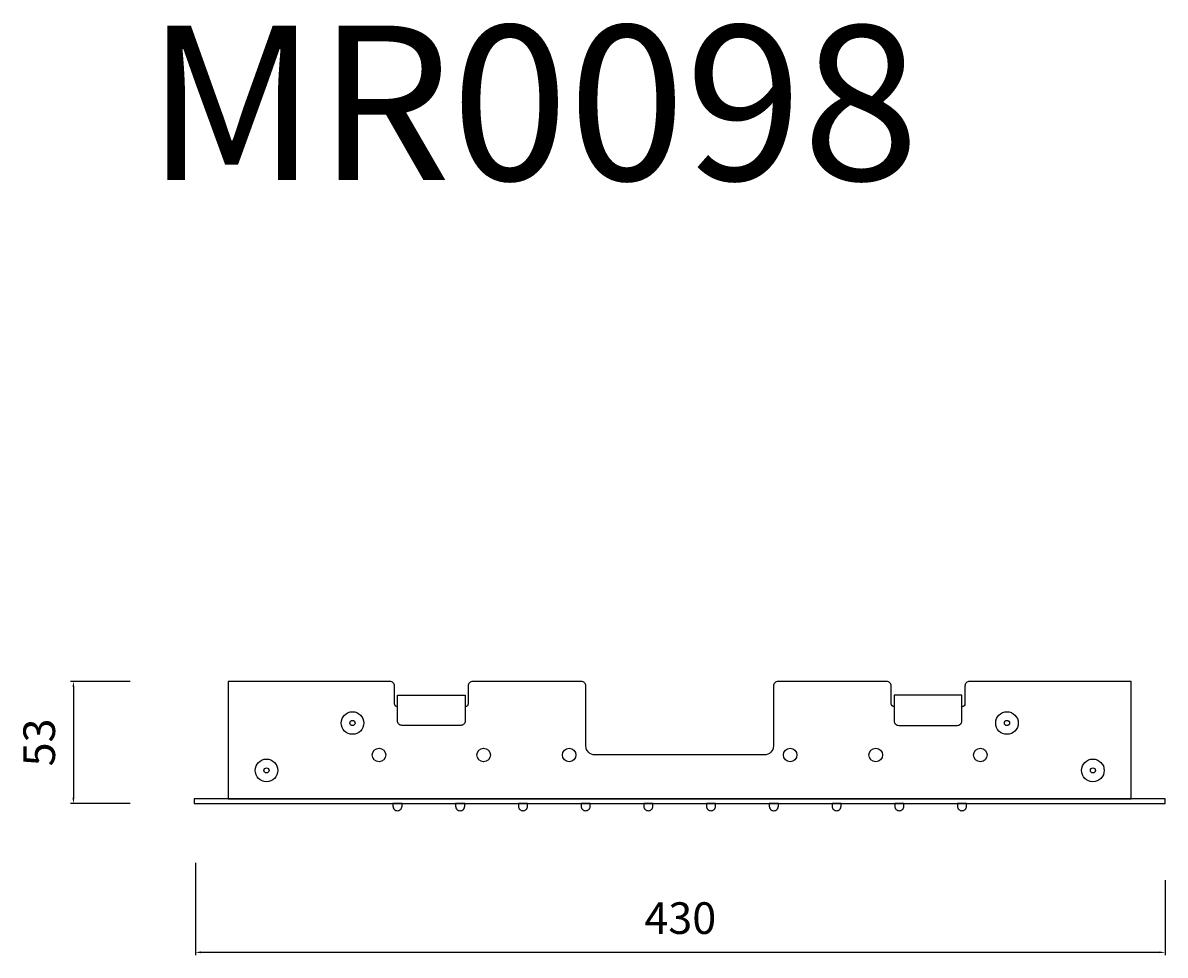
# Model space of a CAD drawing. Units: millimetres. Extents: x -3 to 620, y -32 to 901.
# Drawn here: x 55 to 561, y 488 to 901 of the extents above; entities that cross this region are included whole.
import ezdxf

# ---------------------------------------------------------------- set-up
doc = ezdxf.new("R2010")
doc.units = ezdxf.units.MM
doc.layers.get('Defpoints').update_dxf_attribs({"lineweight": 15})
doc.layers.add('QUOTE', color=6, linetype='Continuous', lineweight=13)
doc.styles.get("Standard").update_dxf_attribs({"font": 'arial.ttf'})
doc.dimstyles.new('ISO-25', dxfattribs={"dimtxt": 2.5, "dimasz": 2.5, "dimexe": 1.25, "dimexo": 0.625, "dimtad": 1, "dimtxsty": 'Standard', "dimcen": 2.5, "dimadec": 0, "dimazin": 0, "dimtfac": 1, "dimtmove": 0, "dimatfit": 3, "dimfxl": 1, "dimarcsym": 0})

# ---------------------------------------------------------------- blocks, each defined once
blk = doc.blocks.new('*U1')
blk.add_lwpolyline([(-1.62, -2.01), (-0.38, -2.01, 0.414214), (1.62, -0.01), (1.62, 0.01, 0.414214), (-0.38, 2.01), (-1.62, 2.01)], format="xyb", close=True)
blk = doc.blocks.new('*U2')
at = {"color": 0, "linetype": 'ByBlock', "lineweight": -2, "transparency": 16777216}
for p in [(0, 250.02), (0, 222.24), (0, 194.46), (0, 166.68), (0, 138.9), (0, 111.12), (0, 83.34), (0, 55.56), (0, 27.78), (0, 0)]:
    blk.add_blockref('*U1', p, dxfattribs=at)
blk = doc.blocks.new('*D3')
at = {"layer": 'Defpoints', "color": 0, "transparency": 16777216}
for p in [(102.84, 609.67), (77.14, 555.67), (102.96, 555.67)]:
    blk.add_point(p, dxfattribs=at)
at = {"layer": 'QUOTE', "color": 0, "lineweight": -2, "transparency": 16777216}
for p, q in [((102.21, 609.67), (75.89, 609.67)), ((77.14, 607.17), (77.14, 558.17)), ((102.34, 555.67), (75.89, 555.67))]:
    blk.add_line(p, q, dxfattribs=at)
at = {"layer": 'QUOTE', "color": 0, "transparency": 16777216}
for points in [[(76.72, 607.17), (77.56, 607.17), (77.14, 609.67)], [(76.72, 558.17), (77.56, 558.17), (77.14, 555.67)]]:
    blk.add_solid(points, dxfattribs=at)
at = {"layer": 'QUOTE', "color": 0, "transparency": 16777216, "insert": (61.99, 582.67), "char_height": 2.5, "attachment_point": 5, "rotation": 90}
blk.add_mtext('{\\H5.6x;53}', dxfattribs=at)
blk = doc.blocks.new('*D4')
at = {"layer": 'Defpoints', "color": 0, "transparency": 16777216}
for p in [(131.19, 529.99), (560.66, 522.25), (131.19, 489.71)]:
    blk.add_point(p, dxfattribs=at)
at = {"layer": 'QUOTE', "color": 0, "lineweight": -2, "transparency": 16777216}
for p, q in [((131.19, 529.37), (131.19, 488.46)), ((560.66, 521.63), (560.66, 488.46)), ((558.16, 489.71), (133.69, 489.71))]:
    blk.add_line(p, q, dxfattribs=at)
at = {"layer": 'QUOTE', "color": 0, "transparency": 16777216}
for points in [[(133.69, 490.13), (133.69, 489.3), (131.19, 489.71)], [(558.16, 490.13), (558.16, 489.3), (560.66, 489.71)]]:
    blk.add_solid(points, dxfattribs=at)
at = {"layer": 'QUOTE', "color": 0, "transparency": 16777216, "insert": (345.92, 504.87), "char_height": 2.5, "attachment_point": 5}
blk.add_mtext('{\\H5.6x;430}', dxfattribs=at)

msp = doc.modelspace()

# ---------------------------------------------------------------- linework, layer by layer
for points in [[(220.655, 598.505), (220.625, 598.505, -0.4142136), (219.325, 599.805), (219.325, 607.666, 0.4142136), (217.325, 609.666), (145.655, 609.666), (145.655, 557.666), (545.655, 557.666), (545.655, 609.666), (473.985, 609.666, 0.4142136), (471.985, 607.666), (471.985, 599.805, -0.4142136), (470.685, 598.505), (470.655, 598.505)], [(440.655, 598.505), (440.625, 598.505, -0.4142136), (439.325, 599.805), (439.325, 607.666, 0.4142136), (437.325, 609.666), (389.195, 609.666, 0.4142136), (387.195, 607.666), (387.195, 581.121, -0.4142136), (383.195, 577.121), (308.115, 577.121, -0.4142136), (304.115, 581.121), (304.115, 607.666, 0.4142136), (302.115, 609.666), (253.985, 609.666, 0.4142136), (251.985, 607.666), (251.985, 599.805, -0.4142136), (250.685, 598.505), (250.655, 598.505)]]:
    msp.add_lwpolyline(points, format="xyb")
for points in [[(220.655, 603.545), (250.655, 603.545), (250.655, 592.212, -0.4142136), (248.655, 590.212), (222.655, 590.212, -0.4142136), (220.655, 592.212)], [(470.655, 603.545), (440.655, 603.545), (440.655, 592.212, 0.4142136), (442.655, 590.212), (468.655, 590.212, 0.4142136), (470.655, 592.212)]]:
    msp.add_lwpolyline(points, format="xyb", close=True)
msp.add_lwpolyline([(130.655, 557.666), (130.655, 555.666), (560.655, 555.666), (560.655, 557.666)], close=True)
for centre, radius in [((200.713, 591.264), 5), ((200.713, 591.264), 1.144), ((490.598, 591.264), 5), ((490.598, 591.264), 1.144), ((212.487, 577.121), 3), ((258.824, 577.121), 3), ((296.716, 577.121), 3), ((394.595, 577.121), 3), ((432.487, 577.121), 3), ((478.824, 577.121), 3), ((162.638, 570.295), 5), ((528.672, 570.295), 5), ((162.638, 570.295), 1.144), ((528.672, 570.295), 1.144)]:
    msp.add_circle(centre, radius)

# ---------------------------------------------------------------- block references
at = {"rotation": 270}
msp.add_blockref('*U2', (220.655, 554.041), dxfattribs=at)

# ---------------------------------------------------------------- texts
at = {"layer": 'QUOTE', "insert": (280.576, 865.93), "char_height": 68.4451, "attachment_point": 5}
msp.add_mtext('\\A1;MR0098', dxfattribs=at)

# ---------------------------------------------------------------- dimensions: what is measured, and where the dimension line sits
at = {"layer": 'QUOTE'}
for base, p1, p2, angle, text, override, picture, middle in [((77.14, 555.666), (102.839, 609.666), (102.96, 555.666), 270, '{\\H5.6x;53}', {"dimgap": 8}, '*D3', (61.987, 582.666)), ((131.192, 489.715), (560.655, 522.253), (131.192, 529.992), 180, '{\\H5.6x;430}', {"dimgap": 8, "dimtih": 0, "dimtoh": 0}, '*D4', (345.924, 504.868))]:
    dim = msp.add_linear_dim(base=base, p1=p1, p2=p2, angle=angle, text=text, dimstyle='ISO-25', override=override, dxfattribs=at)
    dim.commit()
    dim.dimension.update_dxf_attribs({"geometry": picture, "text_midpoint": middle})

doc.saveas('drawing.dxf')
